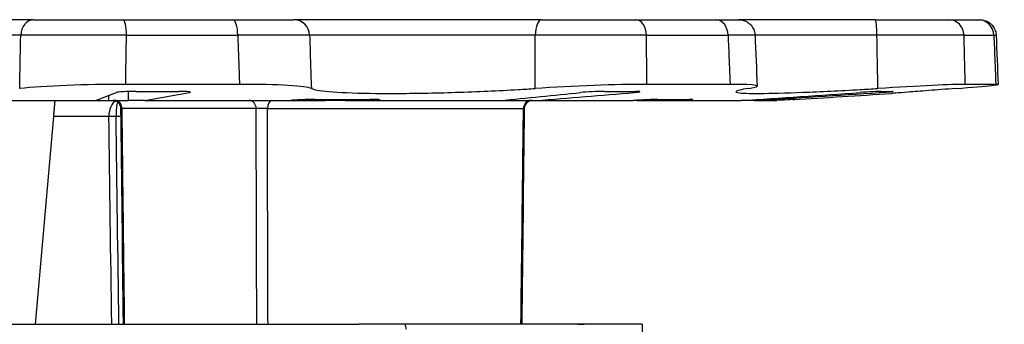
# Model space of a CAD drawing. Units: millimetres. Extents: x 2705 to 3105, y 1597 to 2066.
# Drawn here: x 2808 to 2869, y 1905 to 1924 of the extents above; entities that cross this region are included whole.
import ezdxf

# ---------------------------------------------------------------- set-up
doc = ezdxf.new("R2010")
doc.units = ezdxf.units.MM

msp = doc.modelspace()

# ---------------------------------------------------------------- linework, layer by layer
for p, q in [((2808.919, 1923.818), (2800.051, 1923.818)), ((2808.919, 1923.818), (2814.461, 1923.818)), ((2814.461, 1923.818), (2821.257, 1923.818)), ((2821.257, 1923.818), (2825.021, 1923.818)), ((2840.381, 1923.818), (2825.021, 1923.818)), ((2840.381, 1923.818), (2846.216, 1923.818)), ((2846.216, 1923.818), (2851.191, 1923.818)), ((2851.191, 1923.818), (2852.607, 1923.818)), ((2861.037, 1923.818), (2852.607, 1923.818)), ((2861.037, 1923.818), (2865.601, 1923.818)), ((2865.601, 1923.818), (2867.422, 1923.818)), ((2867.422, 1923.818), (2867.543, 1923.818)), ((2814.67, 1922.853), (2821.564, 1922.853)), ((2846.885, 1922.853), (2851.932, 1922.853)), ((2861.158, 1922.853), (2853.607, 1922.853)), ((2866.552, 1922.853), (2868.399, 1922.853)), ((2821.668, 1919.818), (2814.619, 1919.818)), ((2852.061, 1919.818), (2846.901, 1919.818)), ((2868.518, 1919.818), (2866.629, 1919.818)), ((2803.142, 1918.818), (2812.754, 1918.818)), ((2812.754, 1918.818), (2812.989, 1918.818)), ((2812.989, 1918.818), (2813.566, 1918.818)), ((2813.566, 1918.818), (2814.767, 1918.818)), ((2815.806, 1918.818), (2814.767, 1918.818)), ((2815.269, 1919.383), (2817.91, 1919.383)), ((2815.806, 1918.818), (2824.831, 1918.818)), ((2824.831, 1918.818), (2826.95, 1918.818)), ((2826.95, 1918.875), (2826.95, 1918.818)), ((2828.247, 1918.871), (2828.246, 1918.818)), ((2828.246, 1918.818), (2830.15, 1918.818)), ((2830.15, 1918.818), (2830.184, 1918.818)), ((2830.184, 1918.818), (2837.808, 1918.818)), ((2837.808, 1918.818), (2840.043, 1918.818)), ((2840.043, 1918.818), (2846.062, 1918.818)), ((2844.269, 1919.383), (2846.202, 1919.383)), ((2846.301, 1918.834), (2846.301, 1918.818)), ((2846.301, 1918.818), (2849.101, 1918.818)), ((2849.101, 1918.818), (2849.152, 1918.818)), ((2849.152, 1918.818), (2852.746, 1918.818)), ((2853.564, 1918.818), (2852.746, 1918.818)), ((2853.564, 1918.818), (2854.964, 1918.818)), ((2855.948, 1918.875), (2855.948, 1918.871)), ((2861.42, 1919.383), (2862.128, 1919.383)), ((2822.703, 1918.322), (2814.398, 1918.322)), ((2823.398, 1918.322), (2839.262, 1918.322)), ((2809.039, 1904.966), (2810.163, 1917.818)), ((2813.578, 1917.818), (2810.163, 1917.818)), ((2831.916, 1904.966), (2829.056, 1904.966)), ((2846.609, 1904.966), (2831.916, 1904.966)), ((2842.134, 1904.966), (2842.135, 1904.966)), ((2842.149, 1904.966), (2842.15, 1904.966)), ((2846.609, 1904.966), (2846.609, 1904.469))]:
    msp.add_line(p, q)
msp.add_arc((2800.051, 2856.818), 939.611, 273.410517, 273.783396)
for centre, major_axis, ratio, start_param, end_param in [((2808.919, 1922.818), (0, 1), 0.799069, 0, 1.53589), ((2814.461, 1922.818), (0, 1), 0.209162, 4.747296, 6.283185), ((2821.257, 1922.818), (0, 1), 0.307801, 4.747296, 6.283185), ((2825.021, 1922.818), (0, 1), 0.992633, 4.747295, 6.283185), ((2840.381, 1922.818), (0, 1), 0.391393, 0, 1.53589), ((2846.216, 1922.818), (0, 1), 0.67008, 4.747296, 6.283185), ((2851.191, 1922.818), (0, 1), 0.742289, 4.747296, 6.283185), ((2861.037, 1922.818), (0, 1), 0.121156, 4.747295, 6.283185), ((2865.601, 1922.818), (0, 1), 0.951451, 4.747296, 6.283185), ((2867.422, 1922.818), (0, 1), 0.977881, 4.747296, 6.283185), ((2800.051, 1922.853), (-10.099, 0), 0.00001, 3.786648, 4.712389), ((2813.314, 1922.818), (6.5, -0.014), 0.005965, 1.360675, 2.49636), ((2819.559, 1922.818), (-6.502, -0.032), 0.00405, 3.263125, 4.398808), ((2836.038, 1922.853), (-10.099, 0), 0.00001, 4.310246, 6.16173), ((2842.531, 1922.818), (6.5, 0.007), 0.006281, 0.836765, 1.972448), ((2847.103, 1922.818), (6.504, 0.041), 0.001052, 0.000036, 0.733825), ((2860.366, 1922.818), (6.502, 0.026), 0.004911, 0.312958, 1.448642), ((2862.039, 1922.818), (6.503, 0.039), 0.002226, 6.072648, 6.283259), ((2813.264, 1919.378), (6.502, 0.092), 0.066108, 1.359917, 2.498976), ((2819.669, 1919.378), (6.499, 0.136), 0.06433, 0.117698, 1.256755), ((2842.555, 1919.378), (6.498, 0.295), 0.050184, 0.835862, 1.974919), ((2847.243, 1919.378), (6.492, 0.327), 0.04527, 5.876423, 7.01548), ((2860.456, 1919.378), (6.491, 0.418), 0.020858, 0.313124, 1.452181), ((2862.173, 1919.378), (6.488, 0.43), 0.014069, 5.353284, 6.492343), ((2771.343, 2855.801), (33.241, -938.571), 0.166595, 0.05257, 0.06096), ((2823.954, 1606.742), (-30.256, 785.258), 0.001468, 5.121034, 5.12115), ((2796.976, 1423.444), (24.667, 1033.531), 0.005253, 5.212374, 5.212709), ((2814.166, 1917.818), (0, 1), 0.588139, 0.268505, 1.570796), ((2813.972, 1918.318), (0, 0.5), 0.85264, 4.721116, 6.283185), ((2815.034, 1919.316), (1, 0.016), 0.065412, 1.332448, 2.974864), ((2827.34, 2855.801), (-34.967, -938.508), 0.348428, 0.071452, 0.079841), ((2817.626, 1919.316), (1.002, 0.019), 0.064406, 5.923007, 7.565424), ((2822.277, 1918.318), (0, 0.5), 0.85264, 4.721116, 6.283185), ((2823.667, 1918.318), (0, 0.5), 0.537394, 0, 1.56207), ((2825.747, 1918.822), (1, 0.027), 0.052138, 0.924775, 2.729331), ((2835.983, 1920.096), (-16.001, -0.614), 0.066245, 0.922113, 1.16974), ((2827.476, 1918.818), (1, 0), 0.00001, 0.685465, 2.12151), ((2829.378, 1918.822), (-1.003, -0.032), 0.04951, 2.501763, 4.30632), ((7547.803, 1571.53), (-336.128, -7416.979), 0.636978, 4.694419, 4.694427), ((2777.616, 2855.801), (42.518, -938.196), 0.636979, 0.029611, 0.038001), ((2839.714, 1918.318), (0, 0.5), 0.902539, 0, 1.56207), ((2818.608, 2855.801), (-51.379, -937.753), 0.77009, 0.100638, 0.109028), ((2843.578, 1919.316), (1, 0.047), 0.048544, 0.805399, 2.447816), ((2845.954, 1918.818), (1, 0), 0.00001, 1.216644, 1.463147), ((2846.655, 1918.822), (1.001, 0.05), 0.031276, 0.398905, 2.203462), ((2845.475, 1919.316), (-1.004, -0.049), 0.04614, 2.257985, 3.900402), ((2862.286, 1920.096), (-15.978, -1.062), 0.038246, 0.398516, 0.646143), ((9795.993, 1571.53), (-739.961, -7387.639), 0.936684, 4.759107, 4.759114), ((2848.751, 1918.822), (1.004, 0.052), 0.027191, 5.122043, 6.9266), ((2789.9, 2855.801), (93.6, -934.483), 0.936686, 6.248109, 6.256498), ((2804.904, 2855.801), (-192.562, -919.206), 0.985408, 0.262041, 0.270431), ((2855.075, 1918.822), (-1.003, -0.059), 0.002226, 3.018215, 4.822771), ((2860.458, 1919.316), (-1.002, -0.065), 0.018676, 3.423272, 5.065688), ((2861.153, 1919.316), (1.004, 0.065), 0.015854, 4.879408, 6.521825), ((2814.166, 1917.818), (0, 1), 0.143515, 0.422179, 1.56233), ((2814.824, 1918.318), (-0.5, 0.006), 0.002675, 0.000049, 0.549964), ((2823.13, 1918.318), (-0.5, 0.001), 0.012128, 4.14488, 5.733606), ((2838.811, 1918.318), (0.5, 0.006), 0.004253, 5.837812, 6.283104), ((2814.166, 1917.818), (1, 0.015), 0.010684, 1.714662, 2.199474), ((2807.376, 1836.846), (-12.019, 900.341), 0.00812, 4.788012, 4.802337), ((2806.671, 1827.244), (-12.62, 963.03), 0.008905, 4.793065, 4.806471), ((2813.879, 1917.818), (1.001, -0.013), 0.01046, 1.102893, 1.426645)]:
    msp.add_ellipse(centre, major_axis=major_axis, ratio=ratio, start_param=start_param, end_param=end_param)
for points, knots in [([(2852.607, 1923.818), (2852.657, 1923.818), (2852.707, 1923.814), (2852.804, 1923.8), (2852.852, 1923.789), (2853, 1923.744), (2853.098, 1923.696), (2853.271, 1923.573), (2853.349, 1923.497), (2853.475, 1923.326), (2853.525, 1923.228), (2853.586, 1923.041), (2853.603, 1922.95), (2853.606, 1922.859)], [0, 0, 0, 0, 0.0149171, 0.0149171, 0.0295111, 0.0295111, 0.061375, 0.061375, 0.0932332, 0.0932332, 0.1252498, 0.1252498, 0.1524731, 0.1524731, 0.1524731, 0.1524731]), ([(2867.543, 1923.818), (2867.557, 1923.818), (2867.571, 1923.818), (2867.691, 1923.813), (2867.798, 1923.791), (2867.996, 1923.716), (2868.091, 1923.662), (2868.256, 1923.528), (2868.328, 1923.447), (2868.443, 1923.267), (2868.487, 1923.166), (2868.53, 1922.995), (2868.54, 1922.926), (2868.543, 1922.857)], [0, 0, 0, 0, 0.0041457, 0.0041457, 0.0360093, 0.0360093, 0.0678734, 0.0678734, 0.0997253, 0.0997253, 0.1319162, 0.1319162, 0.1526134, 0.1526134, 0.1526134, 0.1526134]), ([(2808.055, 1919.562), (2808.056, 1919.586), (2808.056, 1919.609), (2808.057, 1919.633), (2808.061, 1919.867), (2808.066, 1920.104), (2808.071, 1920.344), (2808.075, 1920.548), (2808.079, 1920.754), (2808.083, 1920.962), (2808.084, 1921.024), (2808.086, 1921.085), (2808.087, 1921.147), (2808.092, 1921.419), (2808.098, 1921.697), (2808.103, 1921.981), (2808.106, 1922.108), (2808.108, 1922.237), (2808.111, 1922.367), (2808.114, 1922.527), (2808.117, 1922.689), (2808.121, 1922.853)], [0, 0, 0, 0, 0.02286, 0.02286, 0.02286, 0.25, 0.25, 0.25, 0.443155, 0.443155, 0.443155, 0.5, 0.5, 0.5, 0.75, 0.75, 0.75, 0.86205, 0.86205, 0.86205, 1, 1, 1, 1]), ([(2814.619, 1919.818), (2814.624, 1920.133), (2814.63, 1920.456), (2814.635, 1920.784), (2814.636, 1920.843), (2814.637, 1920.903), (2814.638, 1920.962), (2814.643, 1921.233), (2814.648, 1921.509), (2814.652, 1921.791), (2814.655, 1921.98), (2814.659, 1922.172), (2814.662, 1922.367), (2814.665, 1922.527), (2814.667, 1922.689), (2814.67, 1922.853)], [0, 0, 0, 0, 0.333333, 0.333333, 0.333333, 0.393502, 0.393502, 0.393502, 0.666667, 0.666667, 0.666667, 0.849657, 0.849657, 0.849657, 1, 1, 1, 1]), ([(2821.564, 1922.853), (2821.566, 1922.794), (2821.568, 1922.735), (2821.57, 1922.675), (2821.579, 1922.42), (2821.588, 1922.159), (2821.597, 1921.893), (2821.603, 1921.711), (2821.61, 1921.527), (2821.616, 1921.339), (2821.621, 1921.19), (2821.626, 1921.039), (2821.632, 1920.886), (2821.643, 1920.564), (2821.654, 1920.234), (2821.665, 1919.895), (2821.666, 1919.869), (2821.667, 1919.844), (2821.668, 1919.818)], [0, 0, 0, 0, 0.062973, 0.062973, 0.062973, 0.333333, 0.333333, 0.333333, 0.518824, 0.518824, 0.518824, 0.666667, 0.666667, 0.666667, 0.976672, 0.976672, 0.976672, 1, 1, 1, 1]), ([(2826.013, 1922.853), (2826.021, 1922.601), (2826.03, 1922.343), (2826.039, 1922.081), (2826.047, 1921.818), (2826.056, 1921.55), (2826.065, 1921.276), (2826.074, 1921.002), (2826.083, 1920.722), (2826.093, 1920.437), (2826.102, 1920.151), (2826.112, 1919.86), (2826.122, 1919.562)], [0, 0, 0, 0, 0.25, 0.25, 0.25, 0.5, 0.5, 0.5, 0.75, 0.75, 0.75, 1, 1, 1, 1]), ([(2839.986, 1919.562), (2839.986, 1919.586), (2839.986, 1919.61), (2839.986, 1919.634), (2839.986, 1919.868), (2839.987, 1920.105), (2839.987, 1920.344), (2839.987, 1920.548), (2839.988, 1920.754), (2839.988, 1920.963), (2839.988, 1921.024), (2839.988, 1921.086), (2839.988, 1921.147), (2839.988, 1921.419), (2839.989, 1921.697), (2839.989, 1921.981), (2839.989, 1922.109), (2839.989, 1922.237), (2839.99, 1922.368), (2839.99, 1922.527), (2839.99, 1922.689), (2839.99, 1922.853)], [0, 0, 0, 0, 0.023067, 0.023067, 0.023067, 0.25, 0.25, 0.25, 0.443343, 0.443343, 0.443343, 0.5, 0.5, 0.5, 0.75, 0.75, 0.75, 0.86222, 0.86222, 0.86222, 1, 1, 1, 1]), ([(2846.901, 1919.818), (2846.899, 1920.133), (2846.898, 1920.456), (2846.896, 1920.784), (2846.896, 1920.843), (2846.895, 1920.903), (2846.895, 1920.963), (2846.894, 1921.234), (2846.892, 1921.509), (2846.891, 1921.791), (2846.89, 1921.98), (2846.889, 1922.173), (2846.888, 1922.368), (2846.887, 1922.528), (2846.886, 1922.689), (2846.885, 1922.853)], [0, 0, 0, 0, 0.333333, 0.333333, 0.333333, 0.393709, 0.393709, 0.393709, 0.666667, 0.666667, 0.666667, 0.849844, 0.849844, 0.849844, 1, 1, 1, 1]), ([(2851.932, 1922.853), (2851.935, 1922.794), (2851.937, 1922.735), (2851.94, 1922.675), (2851.951, 1922.42), (2851.962, 1922.159), (2851.973, 1921.893), (2851.981, 1921.711), (2851.989, 1921.527), (2851.997, 1921.339), (2852.003, 1921.19), (2852.009, 1921.039), (2852.016, 1920.886), (2852.029, 1920.564), (2852.044, 1920.234), (2852.058, 1919.895), (2852.059, 1919.869), (2852.06, 1919.844), (2852.061, 1919.818)], [0, 0, 0, 0, 0.062975, 0.062975, 0.062975, 0.333333, 0.333333, 0.333333, 0.518814, 0.518814, 0.518814, 0.666667, 0.666667, 0.666667, 0.976647, 0.976647, 0.976647, 1, 1, 1, 1]), ([(2861.216, 1919.562), (2861.216, 1919.586), (2861.215, 1919.61), (2861.215, 1919.633), (2861.211, 1919.867), (2861.206, 1920.105), (2861.202, 1920.344), (2861.199, 1920.548), (2861.195, 1920.754), (2861.191, 1920.963), (2861.19, 1921.024), (2861.189, 1921.085), (2861.188, 1921.147), (2861.183, 1921.419), (2861.178, 1921.697), (2861.173, 1921.981), (2861.171, 1922.108), (2861.169, 1922.237), (2861.167, 1922.367), (2861.164, 1922.527), (2861.161, 1922.689), (2861.158, 1922.853)], [0, 0, 0, 0, 0.02296, 0.02296, 0.02296, 0.25, 0.25, 0.25, 0.443238, 0.443238, 0.443238, 0.5, 0.5, 0.5, 0.75, 0.75, 0.75, 0.862116, 0.862116, 0.862116, 1, 1, 1, 1]), ([(2866.629, 1919.818), (2866.621, 1920.133), (2866.613, 1920.456), (2866.605, 1920.784), (2866.603, 1920.843), (2866.602, 1920.903), (2866.6, 1920.963), (2866.593, 1921.234), (2866.586, 1921.509), (2866.579, 1921.791), (2866.574, 1921.98), (2866.569, 1922.172), (2866.564, 1922.367), (2866.56, 1922.527), (2866.556, 1922.689), (2866.552, 1922.853)], [0, 0, 0, 0, 0.333333, 0.333333, 0.333333, 0.393595, 0.393595, 0.393595, 0.666667, 0.666667, 0.666667, 0.849729, 0.849729, 0.849729, 1, 1, 1, 1]), ([(2868.399, 1922.853), (2868.401, 1922.794), (2868.404, 1922.734), (2868.406, 1922.674), (2868.416, 1922.419), (2868.426, 1922.159), (2868.437, 1921.893), (2868.444, 1921.711), (2868.451, 1921.526), (2868.458, 1921.338), (2868.464, 1921.189), (2868.47, 1921.039), (2868.476, 1920.886), (2868.489, 1920.564), (2868.502, 1920.233), (2868.515, 1919.894), (2868.516, 1919.869), (2868.517, 1919.843), (2868.518, 1919.818)], [0, 0, 0, 0, 0.063317, 0.063317, 0.063317, 0.333333, 0.333333, 0.333333, 0.519139, 0.519139, 0.519139, 0.666667, 0.666667, 0.666667, 0.976953, 0.976953, 0.976953, 1, 1, 1, 1]), ([(2826.122, 1919.562), (2826.193, 1919.525), (2826.318, 1919.491), (2826.486, 1919.461), (2826.852, 1919.396), (2827.48, 1919.34), (2829.169, 1919.268), (2830.23, 1919.252), (2832.44, 1919.258), (2833.737, 1919.281), (2836.384, 1919.365), (2837.735, 1919.427), (2839.285, 1919.517), (2839.638, 1919.539), (2839.986, 1919.562)], [-0.172936, -0.172936, -0.172936, -0.172936, 0, 0, 0, 0.375916, 0.375916, 0.751832, 0.751832, 1.127854, 1.127854, 1.503875, 1.503875, 1.614144, 1.614144, 1.614144, 1.614144]), ([(2853.211, 1919.562), (2852.975, 1919.525), (2852.792, 1919.491), (2852.662, 1919.461), (2852.38, 1919.396), (2852.322, 1919.34), (2852.757, 1919.268), (2853.25, 1919.252), (2854.573, 1919.258), (2855.491, 1919.281), (2857.652, 1919.365), (2858.895, 1919.427), (2860.471, 1919.517), (2860.84, 1919.539), (2861.216, 1919.562)], [-0.172936, -0.172936, -0.172936, -0.172936, 0, 0, 0, 0.375916, 0.375916, 0.751832, 0.751832, 1.127854, 1.127854, 1.503875, 1.503875, 1.614144, 1.614144, 1.614144, 1.614144]), ([(2866.057, 1919.562), (2865.431, 1919.514), (2864.862, 1919.471), (2863.872, 1919.395), (2863.451, 1919.362), (2862.764, 1919.309), (2862.5, 1919.289), (2862.142, 1919.262), (2862.051, 1919.255), (2862.051, 1919.255)], [0.000001, 0.000001, 0.000001, 0.000001, 0.2350743, 0.2350743, 0.4651599, 0.4651599, 0.6962915, 0.6962915, 0.9299477, 0.9299477, 0.9299477, 0.9299477]), ([(2810.163, 1917.818), (2810.164, 1917.833), (2810.166, 1917.847), (2810.167, 1917.862), (2810.168, 1917.877), (2810.17, 1917.891), (2810.171, 1917.906), (2810.172, 1917.92), (2810.173, 1917.935), (2810.175, 1917.949), (2810.176, 1917.964), (2810.177, 1917.978), (2810.178, 1917.993), (2810.18, 1918.007), (2810.181, 1918.021), (2810.182, 1918.036), (2810.183, 1918.05), (2810.185, 1918.064), (2810.186, 1918.078), (2810.187, 1918.092), (2810.188, 1918.106), (2810.19, 1918.12), (2810.191, 1918.134), (2810.192, 1918.148), (2810.193, 1918.162), (2810.194, 1918.176), (2810.196, 1918.189), (2810.197, 1918.203), (2810.198, 1918.216), (2810.199, 1918.23), (2810.2, 1918.243), (2810.201, 1918.257), (2810.203, 1918.27), (2810.204, 1918.283), (2810.205, 1918.296), (2810.206, 1918.309), (2810.207, 1918.322), (2810.208, 1918.335), (2810.209, 1918.347), (2810.211, 1918.36), (2810.212, 1918.372), (2810.213, 1918.385), (2810.214, 1918.397), (2810.215, 1918.409), (2810.216, 1918.421), (2810.217, 1918.433), (2810.218, 1918.445), (2810.219, 1918.457), (2810.22, 1918.468), (2810.221, 1918.48), (2810.222, 1918.491), (2810.223, 1918.502), (2810.224, 1918.513), (2810.225, 1918.524), (2810.226, 1918.535), (2810.227, 1918.546), (2810.228, 1918.556), (2810.229, 1918.566), (2810.229, 1918.577), (2810.23, 1918.587), (2810.231, 1918.596), (2810.232, 1918.606), (2810.233, 1918.616), (2810.234, 1918.625), (2810.235, 1918.634), (2810.235, 1918.643), (2810.236, 1918.652), (2810.237, 1918.66), (2810.238, 1918.669), (2810.238, 1918.677), (2810.239, 1918.685), (2810.24, 1918.693), (2810.24, 1918.7), (2810.241, 1918.708), (2810.242, 1918.715), (2810.242, 1918.722), (2810.243, 1918.729), (2810.243, 1918.735), (2810.244, 1918.742), (2810.244, 1918.748), (2810.245, 1918.754), (2810.245, 1918.759), (2810.246, 1918.765), (2810.246, 1918.77), (2810.247, 1918.774), (2810.247, 1918.779), (2810.248, 1918.784), (2810.248, 1918.788), (2810.248, 1918.792), (2810.249, 1918.795), (2810.249, 1918.798), (2810.249, 1918.802), (2810.249, 1918.805), (2810.25, 1918.807), (2810.25, 1918.809), (2810.25, 1918.811), (2810.25, 1918.813), (2810.25, 1918.815), (2810.25, 1918.816), (2810.251, 1918.817), (2810.251, 1918.818), (2810.251, 1918.818), (2810.251, 1918.818)], [0, 0, 0, 0, 0.029412, 0.029412, 0.029412, 0.058824, 0.058824, 0.058824, 0.088235, 0.088235, 0.088235, 0.117647, 0.117647, 0.117647, 0.147059, 0.147059, 0.147059, 0.176471, 0.176471, 0.176471, 0.205882, 0.205882, 0.205882, 0.235294, 0.235294, 0.235294, 0.264706, 0.264706, 0.264706, 0.294118, 0.294118, 0.294118, 0.323529, 0.323529, 0.323529, 0.352941, 0.352941, 0.352941, 0.382353, 0.382353, 0.382353, 0.411765, 0.411765, 0.411765, 0.441176, 0.441176, 0.441176, 0.470588, 0.470588, 0.470588, 0.5, 0.5, 0.5, 0.529412, 0.529412, 0.529412, 0.558824, 0.558824, 0.558824, 0.588235, 0.588235, 0.588235, 0.617647, 0.617647, 0.617647, 0.647059, 0.647059, 0.647059, 0.676471, 0.676471, 0.676471, 0.705882, 0.705882, 0.705882, 0.735294, 0.735294, 0.735294, 0.764706, 0.764706, 0.764706, 0.794118, 0.794118, 0.794118, 0.823529, 0.823529, 0.823529, 0.852941, 0.852941, 0.852941, 0.882353, 0.882353, 0.882353, 0.911765, 0.911765, 0.911765, 0.941176, 0.941176, 0.941176, 0.970588, 0.970588, 0.970588, 1, 1, 1, 1]), ([(2814.324, 1918.324), (2814.324, 1918.378), (2814.314, 1918.432), (2814.279, 1918.533), (2814.253, 1918.581), (2814.188, 1918.665), (2814.149, 1918.702), (2814.061, 1918.762), (2814.011, 1918.785), (2813.935, 1918.806), (2813.909, 1918.812), (2813.869, 1918.816), (2813.856, 1918.817), (2813.838, 1918.818), (2813.833, 1918.818), (2813.827, 1918.818), (2813.826, 1918.818), (2813.825, 1918.818), (2813.825, 1918.818), (2813.825, 1918.818), (2813.825, 1918.818), (2813.825, 1918.818)], [0, 0, 0, 0, 0.01614765, 0.01614765, 0.03207174, 0.03207174, 0.04800384, 0.04800384, 0.06393565, 0.06393565, 0.0718244, 0.0718244, 0.07581096, 0.07581096, 0.07730489, 0.07730489, 0.07758498, 0.07758498, 0.07763749, 0.07763749, 0.07764779, 0.07764779, 0.07764779, 0.07764779]), ([(2814.779, 1919.375), (2814.776, 1919.241), (2814.773, 1919.106), (2814.77, 1918.969), (2814.769, 1918.919), (2814.768, 1918.868), (2814.767, 1918.818)], [0.7394449, 0.7394449, 0.7394449, 0.7394449, 0.930471, 0.930471, 0.930471, 1, 1, 1, 1]), ([(2839.811, 1918.818), (2839.794, 1918.818), (2839.776, 1918.817), (2839.741, 1918.813), (2839.724, 1918.811), (2839.675, 1918.8), (2839.643, 1918.79), (2839.564, 1918.756), (2839.518, 1918.727), (2839.439, 1918.657), (2839.405, 1918.615), (2839.352, 1918.524), (2839.333, 1918.473), (2839.315, 1918.389), (2839.311, 1918.357), (2839.311, 1918.324)], [0, 0, 0, 0, 0.00524735, 0.00524735, 0.01043769, 0.01043769, 0.02043126, 0.02043126, 0.03625565, 0.03625565, 0.05208004, 0.05208004, 0.06790442, 0.06790442, 0.07771741, 0.07771741, 0.07771741, 0.07771741]), ([(2855.948, 1918.871), (2855.948, 1918.871), (2855.961, 1918.872), (2856.006, 1918.876), (2856.034, 1918.878), (2856.07, 1918.88)], [-8.8878381, -8.8878381, -8.8878381, -8.8878381, -8.7836794, -8.7836794, -8.6987075, -8.6987075, -8.6987075, -8.6987075]), ([(2814.557, 1904.966), (2814.545, 1905.967), (2814.533, 1906.98), (2814.52, 1908.012), (2814.501, 1909.619), (2814.482, 1911.269), (2814.461, 1912.985), (2814.441, 1914.701), (2814.42, 1916.483), (2814.398, 1918.322)], [0.3394736, 0.3394736, 0.3394736, 0.3394736, 0.5, 0.5, 0.5, 0.75, 0.75, 0.75, 1, 1, 1, 1]), ([(2822.741, 1904.966), (2822.738, 1906.025), (2822.735, 1907.098), (2822.732, 1908.192), (2822.727, 1909.773), (2822.723, 1911.396), (2822.718, 1913.082), (2822.713, 1914.768), (2822.708, 1916.517), (2822.703, 1918.322)], [0.3271435, 0.3271435, 0.3271435, 0.3271435, 0.5, 0.5, 0.5, 0.75, 0.75, 0.75, 1, 1, 1, 1]), ([(2823.437, 1904.966), (2823.434, 1906.025), (2823.431, 1907.098), (2823.428, 1908.192), (2823.423, 1909.773), (2823.418, 1911.396), (2823.413, 1913.082), (2823.409, 1914.768), (2823.404, 1916.517), (2823.398, 1918.322)], [0.3271435, 0.3271435, 0.3271435, 0.3271435, 0.5, 0.5, 0.5, 0.75, 0.75, 0.75, 1, 1, 1, 1]), ([(2839.105, 1904.966), (2839.107, 1905.131), (2839.109, 1905.297), (2839.111, 1905.463), (2839.142, 1908.108), (2839.174, 1910.83), (2839.209, 1913.766), (2839.226, 1915.234), (2839.244, 1916.754), (2839.262, 1918.322)], [0.2186247, 0.2186247, 0.2186247, 0.2186247, 0.25, 0.25, 0.25, 0.75, 0.75, 0.75, 1, 1, 1, 1]), ([(2753.205, 1904.966), (2753.205, 1904.966), (2753.237, 1904.966), (2753.687, 1904.966), (2755.269, 1904.966), (2760.656, 1904.966), (2764.414, 1904.966), (2773.652, 1904.966), (2779.053, 1904.966), (2790.791, 1904.966), (2797.034, 1904.966), (2807.864, 1904.966), (2812.411, 1904.966), (2821.154, 1904.966), (2825.289, 1904.966), (2829.056, 1904.966)], [-10.519346, -10.519346, -10.519346, -10.519346, -10.221062, -10.221062, -8.372527, -8.372527, -6.516084, -6.516084, -4.64937, -4.64937, -2.774227, -2.774227, -1.389287, -1.389287, -0.000007, -0.000007, -0.000007, -0.000007]), ([(2831.916, 1904.966), (2831.935, 1904.923), (2831.95, 1904.876), (2831.969, 1904.776), (2831.974, 1904.724), (2831.974, 1904.671)], [-0.03156689, -0.03156689, -0.03156689, -0.03156689, -0.01578731, -0.01578731, -0.00000684, -0.00000684, -0.00000684, -0.00000684]), ([(2842.603, 1904.966), (2842.734, 1904.966), (2842.84, 1904.966), (2842.971, 1904.966), (2843.01, 1904.966), (2843.022, 1904.966), (2843.023, 1904.966), (2843.023, 1904.966)], [0, 0, 0, 0, 0.1909868, 0.1909868, 0.3342268, 0.3342268, 0.3387541, 0.3387541, 0.3387541, 0.3387541])]:
    msp.add_open_spline(points, degree=3, knots=knots)
for points in [[(2853.606, 1922.859), (2853.649, 1921.808), (2853.692, 1920.756), (2853.735, 1919.705)], [(2868.543, 1922.857), (2868.582, 1921.841), (2868.621, 1920.825), (2868.661, 1919.808)], [(2818.566, 1919.356), (2818.565, 1919.341), (2818.565, 1919.326), (2818.564, 1919.311)], [(2846.117, 1919.383), (2846.116, 1919.359), (2846.115, 1919.335), (2846.114, 1919.311)], [(2861.324, 1919.381), (2861.323, 1919.358), (2861.322, 1919.335), (2861.321, 1919.311)], [(2814.483, 1904.966), (2814.43, 1909.418), (2814.377, 1913.871), (2814.324, 1918.324)], [(2839.311, 1918.324), (2839.259, 1913.871), (2839.207, 1909.418), (2839.155, 1904.966)]]:
    msp.add_open_spline(points, degree=3)

doc.saveas('drawing.dxf')
